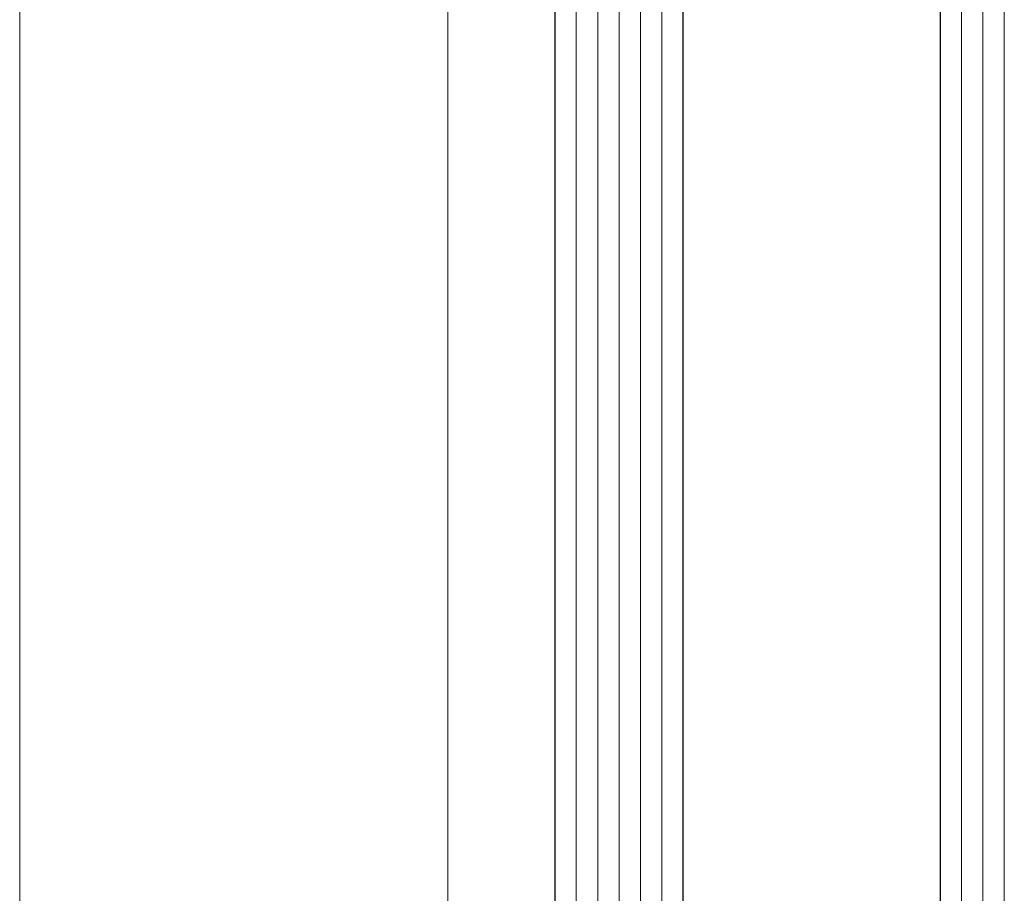
# Model space of a CAD drawing. Units: millimetres. Extents: x 2450 to 23610, y -10352 to 2500.
# Drawn here: x 2605 to 2628, y -10049 to -10028 of the extents above; entities that cross this region are included whole.
import ezdxf

# ---------------------------------------------------------------- set-up
doc = ezdxf.new("R2010")
doc.units = ezdxf.units.MM
for name, color, linetype, lineweight in [('0S-Profil-Alu Sichtkanten', 82, 'Continuous', 20), ('Float_02', 4, 'Continuous', 9), ('S16_Glas_Schraffur', 81, 'Continuous', 25)]:
    doc.layers.add(name, color=color, linetype=linetype, lineweight=lineweight)

# ---------------------------------------------------------------- blocks, each defined once
blk = doc.blocks.new('FWS 50 Festverglasung 40mm 6-12-4-12-6 in 155er 40-44mm - VS - einseitig')
at = {"layer": '0S-Profil-Alu Sichtkanten'}
for p, q in [((-25, 175), (-25, 0)), ((-5, 25), (-5, 175))]:
    blk.add_line(p, q, dxfattribs=at)

msp = doc.modelspace()

# ---------------------------------------------------------------- linework, layer by layer
at = {"layer": '0S-Profil-Alu Sichtkanten'}
for p, q in [((2604.869, -9987.485), (2604.869, -10074.985)), ((2614.869, -10062.485), (2614.869, -9987.485))]:
    msp.add_line(p, q, dxfattribs=at)
at = {"layer": 'Float_02', "color": 4}
for p, q in [((2617.869, -9987.485), (2617.869, -10068.985)), ((2618.369, -9987.485), (2618.369, -10068.985)), ((2618.869, -9987.485), (2618.869, -10068.985)), ((2619.369, -9987.485), (2619.369, -10068.985)), ((2619.869, -9987.485), (2619.869, -10068.985)), ((2626.869, -9987.485), (2626.869, -10068.985)), ((2627.369, -9987.485), (2627.369, -10068.985)), ((2627.869, -9987.485), (2627.869, -10068.985))]:
    msp.add_line(p, q, dxfattribs=at)
at = {"layer": 'S16_Glas_Schraffur', "color": 4}
for p, q in [((2617.369, -9987.485), (2617.369, -10068.985)), ((2620.369, -10068.985), (2620.369, -9987.485)), ((2626.369, -9987.485), (2626.369, -10068.985))]:
    msp.add_line(p, q, dxfattribs=at)

# ---------------------------------------------------------------- block references
at = {"xscale": 0.5, "yscale": 0.5, "zscale": 0.5}
msp.add_blockref('FWS 50 Festverglasung 40mm 6-12-4-12-6 in 155er 40-44mm - VS - einseitig', (2617.365, -10074.985), dxfattribs=at)

doc.saveas('drawing.dxf')
